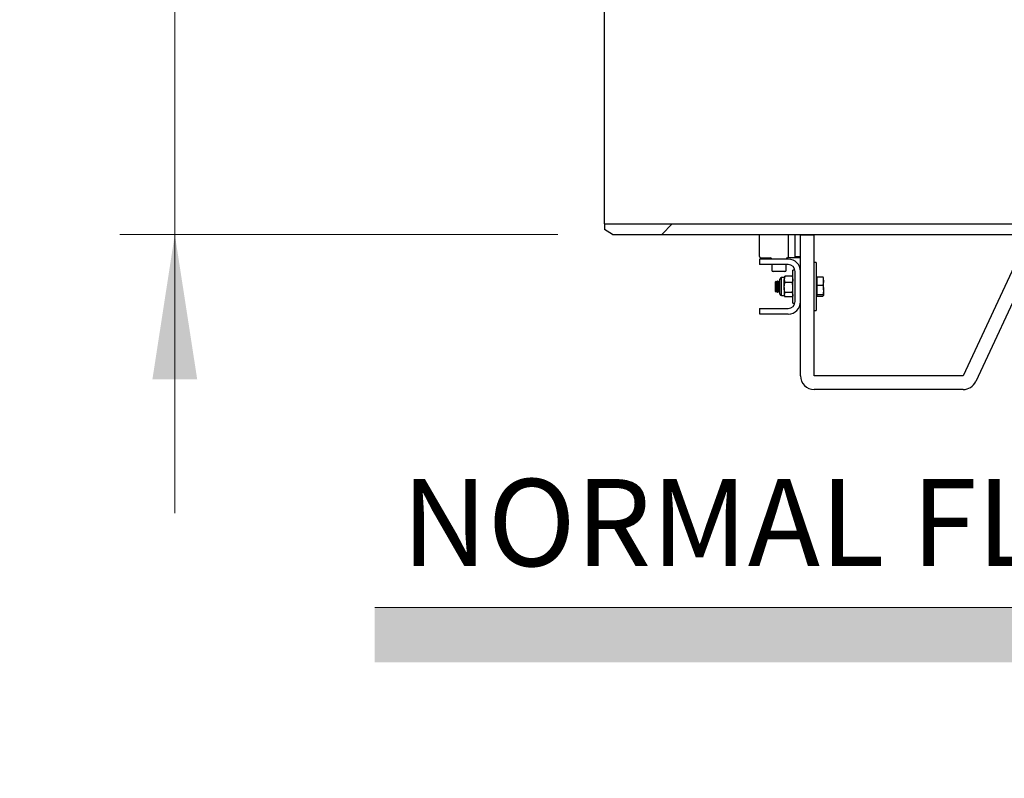
# Model space of a CAD drawing. Units: inches. Extents: x 0.3 to 7.9, y 0.2 to 11.3.
# Drawn here: x 4.7 to 5.4, y 3.7 to 4.2 of the extents above; entities that cross this region are included whole.
import ezdxf

# ---------------------------------------------------------------- set-up
doc = ezdxf.new("R2010")
doc.units = ezdxf.units.IN
doc.header["$MEASUREMENT"] = 0
doc.styles.add('SLDTEXTSTYLE0', font='TXT', dxfattribs={"width": 0.7})
doc.styles.add('SLDTEXTSTYLE1', font='TXT', dxfattribs={"width": 0.75})
doc.dimstyles.new('SLDDIMSTYLE1', dxfattribs={"dimtxt": 0.083333, "dimasz": 0.103937, "dimexe": 0, "dimexo": 0.0625, "dimgap": 0.020833, "dimtad": 1, "dimlfac": 40, "dimrnd": 1e-09, "dimzin": 12, "dimdsep": 46, "dimtxsty": 'SLDTEXTSTYLE1', "dimsah": 1, "dimcen": 0.09, "dimadec": 0, "dimazin": 3, "dimtfac": 1, "dimtmove": 0, "dimatfit": 0, "dimfxl": 0, "dimfrac": 2, "dimtolj": 1, "dimtzin": 12, "dimarcsym": 0})
pattern_1 = [(45, (0, 0), (-0.265165, 0.265165), []), (135, (0, 0), (-0.265165, -0.265165), [])]

# ---------------------------------------------------------------- blocks, each defined once
blk = doc.blocks.new('SW_NOTE_0')
at = {"color": 0, "linetype": 'Continuous', "lineweight": 0, "insert": (0, 0.08057), "char_height": 0.0625, "attachment_point": 1, "style": 'SLDTEXTSTYLE0'}
blk.add_mtext('NORMAL FLOW DIRECTION', dxfattribs=at)
blk = doc.blocks.new('flow_right')
at = {"linetype": 'Continuous'}
blk.add_hatch(color=7, dxfattribs=at).paths.add_polyline_path([(3.72138, 6.46147), (2.54027, 6.46147), (2.54027, 6.4221), (3.72138, 6.4221), (3.72138, 6.33905), (4.16903, 6.44179), (3.72138, 6.54453)], flags=0)
at = {"color": 7, "linetype": 'Continuous', "lineweight": 18}
for p, q in [((3.72138, 6.46147), (2.54027, 6.46147)), ((2.54027, 6.46147), (2.88539, 6.46147)), ((2.88539, 6.46147), (3.72138, 6.46147))]:
    blk.add_line(p, q, dxfattribs=at)
at = {"color": 7, "linetype": 'Continuous', "lineweight": 0}
blk.add_blockref('SW_NOTE_0', (2.55965, 6.47313), dxfattribs=at)
blk = doc.blocks.new('_D_10')
at = {"color": 7, "linetype": 'Continuous', "lineweight": 0}
for p, q in [((4.80422, 4.28976), (4.80422, 4.72519)), ((5.07893, 4.28976), (4.76485, 4.28976)), ((4.80422, 4.09291), (4.80422, 4.28976)), ((5.07893, 4.09291), (4.76485, 4.09291)), ((4.80422, 4.09291), (4.80422, 3.89291))]:
    blk.add_line(p, q, dxfattribs=at)
at = {"color": 7, "linetype": 'Continuous', "lineweight": 18}
for points in [[(4.80422, 4.28976), (4.82029, 4.3937), (4.78816, 4.3937)], [(4.80422, 4.09291), (4.78816, 3.98898), (4.82029, 3.98898)]]:
    blk.add_solid(points, dxfattribs=at)
at = {"color": 7, "linetype": 'Continuous', "lineweight": 18, "char_height": 0.083333, "attachment_point": 1, "rotation": 90, "style": 'SLDTEXTSTYLE1'}
for s, insert in [('7,87', (4.6968, 4.50976)), ('%%c', (4.6968, 4.38397))]:
    blk.add_mtext(s, dxfattribs=dict(at, insert=insert))

msp = doc.modelspace()

# ---------------------------------------------------------------- hatches: boundary and pattern name
at = {"linetype": 'Continuous', "lineweight": 18}
h = msp.add_hatch(dxfattribs=at)
h.set_pattern_fill('DIN 128 Plastic', style=0, pattern_type=2)
h.set_pattern_definition(pattern_1)
h.paths.add_polyline_path([(5.5307, 4.09291), (5.5307, 4.10048), (5.1124, 4.10048), (5.1124, 4.09632), (5.1183, 4.09291)], flags=0)
h = msp.add_hatch(dxfattribs=at)
h.set_pattern_fill('DIN 128 Plastic', style=0, pattern_type=2)
h.set_pattern_definition(pattern_1)
edge = h.paths.add_edge_path(flags=0)
edge.add_arc((5.26299, 3.99153), 0.00984, 180, 270)
edge.add_line((5.26299, 3.98169), (5.3699, 3.98169))
edge.add_arc((5.3699, 3.99153), 0.00984, 270, 335)
edge.add_line((5.37883, 3.98737), (5.42036, 4.07645))
edge.add_line((5.42036, 4.07645), (6.17047, 4.07645))
edge.add_line((6.17047, 4.07645), (6.17631, 4.06389))
edge.add_arc((6.18523, 4.06803), 0.00984, 204.92978, 335.07022)
edge.add_line((6.19416, 4.06389), (6.19999, 4.07645))
edge.add_line((6.19999, 4.07645), (6.41555, 4.07645))
edge.add_line((6.41555, 4.07645), (6.42145, 4.07986))
edge.add_line((6.42145, 4.07986), (6.42145, 4.08629))
edge.add_line((6.42145, 4.08629), (6.19015, 4.08629))
edge.add_line((6.19015, 4.08629), (5.42036, 4.08629))
edge.add_arc((5.42036, 4.07645), 0.00984, 90, 155)
edge.add_line((5.41144, 4.08061), (5.3699, 3.99153))
edge.add_line((5.3699, 3.99153), (5.26299, 3.99153))
edge.add_line((5.26299, 3.99153), (5.26299, 4.09242))
edge.add_line((5.26299, 4.09242), (5.25314, 4.09242))
edge.add_line((5.25314, 4.09242), (5.25314, 3.99153))
h = msp.add_hatch(dxfattribs=at)
h.set_pattern_fill('ANSI37', angle=3e-322, style=0)
edge = h.paths.add_edge_path(flags=0)
edge.add_line((5.24429, 4.03976), (5.22362, 4.03976))
edge.add_line((5.22362, 4.03976), (5.22362, 4.03583))
edge.add_line((5.22362, 4.03583), (5.24429, 4.03583))
edge.add_arc((5.24429, 4.04468), 0.00886, 270, 360)
edge.add_line((5.25314, 4.04468), (5.25314, 4.06634))
edge.add_arc((5.24429, 4.06634), 0.00886, 0, 90)
edge.add_line((5.24429, 4.0752), (5.22362, 4.0752))
edge.add_line((5.22362, 4.0752), (5.22362, 4.07126))
edge.add_line((5.22362, 4.07126), (5.24429, 4.07126))
edge.add_arc((5.24429, 4.06634), 0.00492, 0, 90, ccw=False)
edge.add_line((5.24921, 4.06634), (5.24921, 4.04468))
edge.add_arc((5.24429, 4.04468), 0.00492, 270, 360, ccw=False)

# ---------------------------------------------------------------- linework, layer by layer
at = {"color": 7, "linetype": 'Continuous', "lineweight": 25}
for p, q in [((5.1124, 4.10048), (5.1124, 4.28219)), ((5.1124, 4.10048), (5.5307, 4.10048)), ((5.1124, 4.10048), (5.1124, 4.09632)), ((5.1183, 4.09291), (5.1124, 4.09632)), ((5.1183, 4.09291), (5.5307, 4.09291)), ((5.22362, 4.07716), (5.22362, 4.09291)), ((5.24921, 4.07716), (5.24921, 4.09291)), ((5.25314, 4.09291), (5.25314, 4.09242)), ((5.25314, 3.99153), (5.25314, 4.09242)), ((5.26299, 4.09242), (5.25314, 4.09242)), ((5.26299, 4.09291), (5.26299, 4.09242)), ((5.26299, 3.99153), (5.26299, 4.09242)), ((5.2246, 4.07618), (5.23149, 4.07618)), ((5.24379, 4.07618), (5.24429, 4.07618)), ((5.24921, 4.07618), (5.24429, 4.07618)), ((5.24921, 4.07716), (5.25314, 4.07716)), ((5.24921, 4.07618), (5.24921, 4.07716)), ((5.25314, 4.07618), (5.24921, 4.07618)), ((5.41144, 4.08061), (5.3699, 3.99153)), ((5.42036, 4.07645), (5.37883, 3.98737)), ((5.22362, 4.0752), (5.22362, 4.07126)), ((5.24429, 4.0752), (5.22362, 4.0752)), ((5.24429, 4.07126), (5.22362, 4.07126)), ((5.23247, 4.07126), (5.23247, 4.06732)), ((5.24281, 4.06732), (5.24281, 4.07126)), ((5.26446, 4.07274), (5.26299, 4.07274)), ((5.26446, 4.07274), (5.26446, 4.03829)), ((5.24182, 4.06634), (5.23346, 4.06634)), ((5.24139, 4.06191), (5.23938, 4.06191)), ((5.24196, 4.06286), (5.24139, 4.06067)), ((5.24176, 4.06254), (5.24139, 4.06191)), ((5.24139, 4.06191), (5.24139, 4.06067)), ((5.24182, 4.06251), (5.24196, 4.06286)), ((5.24716, 4.06286), (5.24196, 4.06286)), ((5.24716, 4.06286), (5.24773, 4.06067)), ((5.2473, 4.06251), (5.24716, 4.06286)), ((5.24773, 4.06191), (5.24737, 4.06254)), ((5.24911, 4.06732), (5.24773, 4.06732)), ((5.24773, 4.04909), (5.24773, 4.06732)), ((5.24921, 4.04468), (5.24921, 4.06634)), ((5.25314, 4.04468), (5.25314, 4.06634)), ((5.26505, 4.06191), (5.26446, 4.06191)), ((5.26505, 4.0595), (5.26505, 4.06239)), ((5.26505, 4.06239), (5.26911, 4.06239)), ((5.26911, 4.06239), (5.26968, 4.0595)), ((5.26968, 4.0595), (5.26968, 4.06191)), ((5.23561, 4.05945), (5.23494, 4.05877)), ((5.23494, 4.05877), (5.23494, 4.05432)), ((5.23569, 4.05945), (5.23561, 4.05945)), ((5.23561, 4.05945), (5.23561, 4.05407)), ((5.23617, 4.05877), (5.23569, 4.05945)), ((5.23569, 4.05945), (5.23569, 4.05918)), ((5.23569, 4.05918), (5.23569, 4.05157)), ((5.23664, 4.05945), (5.23617, 4.05877)), ((5.23617, 4.05877), (5.23617, 4.05854)), ((5.23617, 4.05854), (5.23617, 4.05225)), ((5.23692, 4.05945), (5.23664, 4.05945)), ((5.23664, 4.05945), (5.23664, 4.05918)), ((5.23664, 4.05918), (5.23664, 4.05157)), ((5.2374, 4.05877), (5.23692, 4.05945)), ((5.23692, 4.05945), (5.23692, 4.05918)), ((5.23692, 4.05918), (5.23692, 4.05157)), ((5.23787, 4.05945), (5.2374, 4.05877)), ((5.2374, 4.05877), (5.2374, 4.05854)), ((5.2374, 4.05854), (5.2374, 4.05225)), ((5.23815, 4.05945), (5.23787, 4.05945)), ((5.23787, 4.05945), (5.23787, 4.05918)), ((5.23787, 4.05918), (5.23787, 4.05157)), ((5.23838, 4.05912), (5.23815, 4.05945)), ((5.23815, 4.05945), (5.23815, 4.05918)), ((5.23815, 4.05918), (5.23815, 4.05157)), ((5.23838, 4.05493), (5.23838, 4.0609)), ((5.23838, 4.05012), (5.23838, 4.05493)), ((5.24139, 4.05482), (5.24139, 4.06067)), ((5.24139, 4.05482), (5.24139, 4.04966)), ((5.24716, 4.05849), (5.24196, 4.05849)), ((5.26505, 4.05661), (5.26505, 4.0595)), ((5.26505, 4.05661), (5.26911, 4.05661)), ((5.26505, 4.05317), (5.26505, 4.05661)), ((5.26968, 4.05317), (5.26968, 4.0595)), ((5.23494, 4.05432), (5.23494, 4.05225)), ((5.23494, 4.05225), (5.23561, 4.05157)), ((5.23561, 4.05407), (5.23561, 4.05157)), ((5.23561, 4.05157), (5.23569, 4.05157)), ((5.23569, 4.05157), (5.23617, 4.05225)), ((5.23617, 4.05225), (5.23664, 4.05157)), ((5.23664, 4.05157), (5.23692, 4.05157)), ((5.23692, 4.05157), (5.2374, 4.05225)), ((5.2374, 4.05225), (5.23787, 4.05157)), ((5.23787, 4.05157), (5.23815, 4.05157)), ((5.23815, 4.05157), (5.23838, 4.0519)), ((5.23938, 4.04911), (5.24139, 4.04911)), ((5.24196, 4.05115), (5.24139, 4.04966)), ((5.24139, 4.04966), (5.24139, 4.04911)), ((5.24139, 4.04911), (5.24176, 4.04848)), ((5.24716, 4.05115), (5.24196, 4.05115)), ((5.24716, 4.04817), (5.24196, 4.04817)), ((5.24716, 4.05115), (5.24773, 4.04966)), ((5.24737, 4.04848), (5.24773, 4.04911)), ((5.24773, 4.0437), (5.24773, 4.04909)), ((5.26446, 4.04911), (5.26505, 4.04911)), ((5.26505, 4.04973), (5.26505, 4.05317)), ((5.26505, 4.04973), (5.26911, 4.04973)), ((5.26505, 4.04918), (5.26505, 4.04973)), ((5.26505, 4.04863), (5.26505, 4.04918)), ((5.26505, 4.04863), (5.26911, 4.04863)), ((5.26911, 4.04973), (5.26968, 4.04918)), ((5.26968, 4.05317), (5.26968, 4.04918)), ((5.24773, 4.0437), (5.24911, 4.0437)), ((5.22362, 4.03976), (5.22362, 4.03583)), ((5.22362, 4.03976), (5.24429, 4.03976)), ((5.22362, 4.03583), (5.24429, 4.03583)), ((5.26299, 4.03829), (5.26446, 4.03829)), ((5.3699, 3.99153), (5.26299, 3.99153)), ((5.3699, 3.98169), (5.26299, 3.98169))]:
    msp.add_line(p, q, dxfattribs=at)
at = {"color": 8, "linetype": 'Continuous', "lineweight": 25}
for p, q in [((5.24429, 4.09291), (5.24429, 4.07618)), ((5.23938, 4.05482), (5.23938, 4.06191)), ((5.23938, 4.04911), (5.23938, 4.05482))]:
    msp.add_line(p, q, dxfattribs=at)
at = {"color": 7, "linetype": 'Continuous', "lineweight": 25}
for centre, radius, start, end in [((5.2246, 4.07716), 0.000984, 180, 270), ((5.23149, 4.0752), 0.000984, 0, 90), ((5.24379, 4.0752), 0.000984, 90, 180), ((5.24429, 4.06634), 0.00886, 0, 90), ((5.24429, 4.06634), 0.00492, 0, 90), ((5.23346, 4.06732), 0.000984, 180, 270), ((5.23938, 4.0609), 0.001, 90, 180), ((5.24182, 4.06732), 0.000984, 270, 0), ((5.23938, 4.05012), 0.001, 180, 270), ((5.24429, 4.04468), 0.00492, 270, 0), ((5.24429, 4.04468), 0.00886, 270, 0), ((5.26299, 3.99153), 0.00984, 180, 270), ((5.3699, 3.99153), 0.00984, 270, 335)]:
    msp.add_arc(centre, radius, start, end, dxfattribs=at)
for points, knots in [([(5.26968, 4.06184), (5.26968, 4.06185), (5.26967, 4.06204), (5.26938, 4.06222), (5.26911, 4.06239)], [0, 0, 0, 0, 0.070215, 1, 1, 1, 1]), ([(5.24139, 4.06067), (5.24139, 4.06062), (5.2414, 4.05989), (5.24169, 4.05916), (5.24196, 4.05849)], [0, 0, 0, 0, 0.070215, 1, 1, 1, 1]), ([(5.24139, 4.05482), (5.2414, 4.05515), (5.24143, 4.0564), (5.24174, 4.05761), (5.24196, 4.05849)], [0, 0, 0, 0, 0.2686336, 1, 1, 1, 1]), ([(5.24196, 4.05115), (5.24188, 4.05146), (5.24154, 4.05265), (5.24146, 4.0539), (5.24139, 4.05482)], [0, 0, 0, 0, 0.2575513, 1, 1, 1, 1]), ([(5.24773, 4.06067), (5.24773, 4.06062), (5.24772, 4.05989), (5.24743, 4.05916), (5.24716, 4.05849)], [0, 0, 0, 0, 0.0702148, 1, 1, 1, 1]), ([(5.24773, 4.05482), (5.24772, 4.05515), (5.24769, 4.0564), (5.24738, 4.05761), (5.24716, 4.05849)], [0, 0, 0, 0, 0.2686336, 1, 1, 1, 1]), ([(5.24716, 4.05115), (5.24725, 4.05146), (5.24758, 4.05265), (5.24767, 4.0539), (5.24773, 4.05482)], [0, 0, 0, 0, 0.2575513, 1, 1, 1, 1]), ([(5.26968, 4.0595), (5.26968, 4.05943), (5.26967, 4.05845), (5.26938, 4.0575), (5.26911, 4.05661)], [0, 0, 0, 0, 0.070215, 1, 1, 1, 1]), ([(5.26911, 4.05661), (5.26918, 4.05636), (5.26952, 4.05524), (5.26961, 4.05408), (5.26968, 4.05317)], [0, 0, 0, 0, 0.223713, 1, 1, 1, 1]), ([(5.24139, 4.04966), (5.24139, 4.04962), (5.2414, 4.04912), (5.24169, 4.04863), (5.24196, 4.04817)], [0, 0, 0, 0, 0.070215, 1, 1, 1, 1]), ([(5.24773, 4.04966), (5.24773, 4.04962), (5.24772, 4.04912), (5.24743, 4.04863), (5.24716, 4.04817)], [0, 0, 0, 0, 0.070215, 1, 1, 1, 1]), ([(5.26968, 4.05317), (5.26967, 4.05289), (5.26964, 4.05173), (5.26934, 4.05059), (5.26911, 4.04973)], [0, 0, 0, 0, 0.241851, 1, 1, 1, 1]), ([(5.26968, 4.04918), (5.26968, 4.04917), (5.26967, 4.04899), (5.26938, 4.0488), (5.26911, 4.04863)], [0, 0, 0, 0, 0.0702148, 1, 1, 1, 1])]:
    msp.add_open_spline(points, degree=3, knots=knots, dxfattribs=at)

# ---------------------------------------------------------------- block references
at = {"color": 7, "linetype": 'Continuous'}
msp.add_blockref('flow_right', (2.40736, -2.63617), dxfattribs=at)

# ---------------------------------------------------------------- dimensions: what is measured, and where the dimension line sits
at = {"color": 7, "linetype": 'Continuous', "lineweight": 18}
dim = msp.add_linear_dim(base=(4.80422, 4.28976), p1=(5.1183, 4.09291), p2=(5.1183, 4.28976), angle=90, text='%%c<>', dimstyle='SLDDIMSTYLE1', dxfattribs=at)
dim.commit()
dim.dimension.update_dxf_attribs({"geometry": '_D_10', "text_midpoint": (4.80422, 4.55458), "dimtype": 160})

doc.saveas('drawing.dxf')
